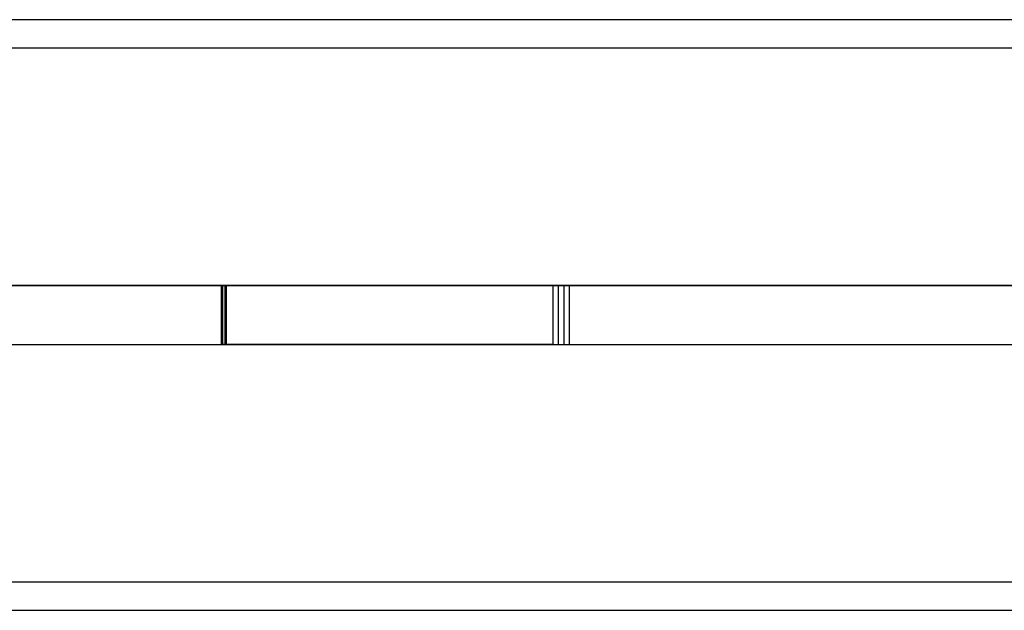
# Model space of a CAD drawing. Units: millimetres. Extents: x -10760 to 11893, y -3372 to 5897.
# Drawn here: x -7488 to -7387, y 2716 to 2777 of the extents above; entities that cross this region are included whole.
import ezdxf

# ---------------------------------------------------------------- set-up
doc = ezdxf.new("R2010")
doc.units = ezdxf.units.MM
doc.layers.add('Toestel 2D', color=7, linetype='Continuous', lineweight=20)

# ---------------------------------------------------------------- blocks, each defined once
blk = doc.blocks.new('BG-4081-GM')
at = {"layer": 'Toestel 2D', "linetype": 'Continuous', "lineweight": 25}
for p, q in [((-5040.68, 2776.61), (-7561.01, 2776.61)), ((-5040.68, 2773.71), (-7561.03, 2773.71)), ((-7561.42, 2749.46), (-6971.87, 2749.46)), ((-7466.81, 2749.46), (-7559.26, 2749.46)), ((-7466.96, 2749.46), (-7466.96, 2743.46)), ((-7466.55, 2749.46), (-7466.96, 2749.46)), ((-7466.95, 2749.46), (-7466.4, 2749.46)), ((-7466.95, 2749.46), (-7466.95, 2743.46)), ((-7466.81, 2749.46), (-7466.4, 2749.46)), ((-7466.81, 2749.46), (-7466.81, 2743.46)), ((-7466.55, 2743.46), (-7466.55, 2749.46)), ((-7433.11, 2749.46), (-7466.55, 2749.46)), ((-7466.4, 2743.46), (-7466.4, 2749.46)), ((-7466.4, 2743.46), (-7466.4, 2749.46)), ((-7433.11, 2749.46), (-7433.11, 2743.46)), ((-7432.52, 2749.46), (-7433.11, 2749.46)), ((-7431.98, 2749.46), (-7432.52, 2749.46)), ((-7432.52, 2743.46), (-7432.52, 2749.46)), ((-7431.4, 2749.46), (-7431.98, 2749.46)), ((-7431.98, 2749.46), (-7431.98, 2743.46)), ((-7338.95, 2749.46), (-7431.4, 2749.46)), ((-7431.4, 2743.46), (-7431.4, 2749.46)), ((-7561.42, 2743.46), (-6971.87, 2743.46)), ((-7559.26, 2743.46), (-7466.81, 2743.46)), ((-7466.55, 2743.46), (-7466.96, 2743.46)), ((-7466.4, 2743.46), (-7466.95, 2743.46)), ((-7466.81, 2743.46), (-7466.4, 2743.46)), ((-7433.11, 2743.46), (-7466.55, 2743.46)), ((-7433.11, 2743.46), (-7432.52, 2743.46)), ((-7432.52, 2743.46), (-7431.98, 2743.46)), ((-7431.98, 2743.46), (-7431.4, 2743.46)), ((-7431.4, 2743.46), (-7338.95, 2743.46)), ((-7561.02, 2719.21), (-5040.68, 2719.21)), ((-7561.01, 2716.31), (-5040.68, 2716.31))]:
    blk.add_line(p, q, dxfattribs=at)

msp = doc.modelspace()

# ---------------------------------------------------------------- block references
msp.add_blockref('BG-4081-GM', (0, 0))

doc.saveas('drawing.dxf')
